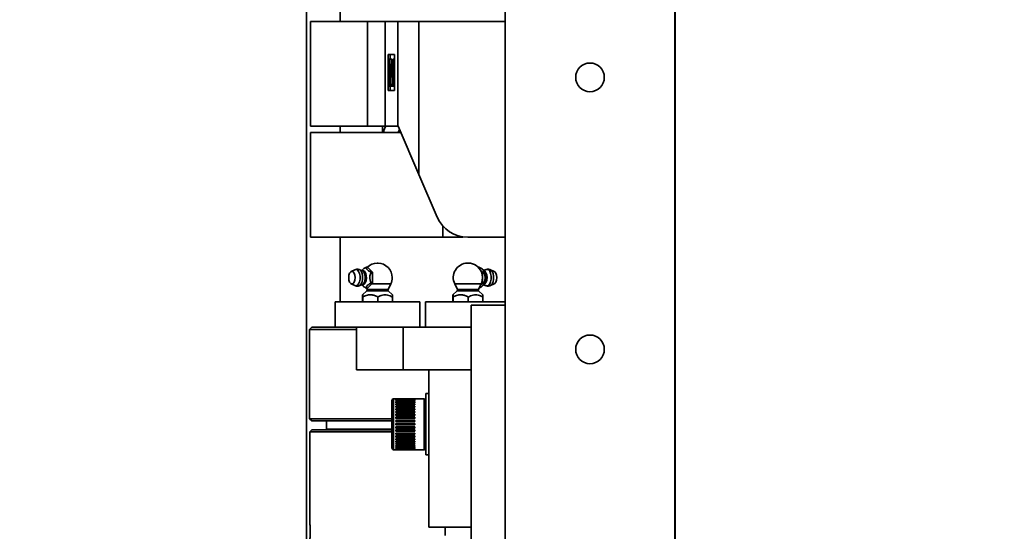
# Model space of a CAD drawing. Units: inches. Extents: x 0.2 to 16.8, y 0.2 to 10.8.
# Drawn here: x 4.7 to 5.2, y 4.7 to 4.9 of the extents above; entities that cross this region are included whole.
import ezdxf

# ---------------------------------------------------------------- set-up
doc = ezdxf.new("R2010")
doc.units = ezdxf.units.IN
doc.header["$MEASUREMENT"] = 0
doc.layers.add('LAYER_1', color=7, linetype='Continuous', lineweight=35)
doc.styles.add('SLDTEXTSTYLE0', font='TXT', dxfattribs={"width": 0.605})
doc.dimstyles.new('SLDDIMSTYLE0', dxfattribs={"dimtxt": 0.1011149088541667, "dimasz": 0.188, "dimexe": 0, "dimexo": 0.0625, "dimgap": 0.02527872721354166, "dimtad": 0, "dimtih": 1, "dimtoh": 1, "dimdec": 1, "dimlfac": 30, "dimrnd": 1e-09, "dimzin": 4, "dimdsep": 46, "dimtxsty": 'SLDTEXTSTYLE0', "dimsah": 1, "dimcen": 0.09, "dimadec": 0, "dimazin": 1, "dimtfac": 1, "dimtdec": 1, "dimtmove": 0, "dimatfit": 0, "dimfxl": 0, "dimfrac": 2, "dimtolj": 1, "dimtzin": 12, "dimarcsym": 0})

# ---------------------------------------------------------------- blocks, each defined once
blk = doc.blocks.new('_D_7')
at = {"layer": 'LAYER_1', "color": 7}
for p, q in [((5.871552517379736, 5.141855146908473), (5.871552517379735, 5.453855146908473)), ((4.778109837685297, 5.141855146908469), (5.933552517379736, 5.141855146908473)), ((5.755811762760144, 4.883924218529691), (5.721089540957547, 4.883924218529691)), ((5.721089540957547, 4.883924218529691), (5.721089540957547, 4.728638719067698)), ((5.987293253666208, 4.883924218529691), (6.022015475468806, 4.883924218529691)), ((6.022015475468806, 4.883924218529691), (6.022015475468806, 4.728638719067698)), ((5.721089540957547, 4.728638719067698), (5.755811762760144, 4.728638719067698)), ((6.022015475468806, 4.728638719067698), (5.987293253666208, 4.728638719067698)), ((5.251563659538679, 4.341855146908474), (5.933552517379738, 4.341855146908475)), ((5.871552517379738, 4.341855146908475), (5.871552517379739, 4.029855146908475))]:
    blk.add_line(p, q, dxfattribs=at)
for points in [[(5.871552517379736, 5.141855146908473), (5.902552517379735, 5.329855146908472), (5.840552517379735, 5.329855146908472)], [(5.871552517379738, 4.341855146908475), (5.84055251737974, 4.153855146908476), (5.902552517379739, 4.153855146908476)]]:
    blk.add_solid(points, dxfattribs=at)
at = {"layer": 'LAYER_1', "color": 7, "char_height": 0.1041666666666667, "attachment_point": 1, "style": 'SLDTEXTSTYLE0'}
for s, insert in [('610', (5.755811762760144, 4.862916615502198)), ('24.0', (5.736521633934692, 4.700879568201329))]:
    blk.add_mtext(s, dxfattribs=dict(at, insert=insert))

msp = doc.modelspace()

# ---------------------------------------------------------------- linework, layer by layer
at = {"color": 7, "linetype": 'Continuous', "lineweight": 35}
for p, q in [((4.868792252383457, 7.537388480241801), (4.868792252383459, 4.475188480241808)), ((5.049740272504767, 7.262688480243192), (5.04974027250477, 4.550188480242929)), ((4.885458919050122, 7.061017907326341), (4.885458919050124, 4.927521813574772)), ((4.96631863225779, 4.975188480243201), (4.966318632257791, 4.558521813576536)), ((5.049651965591124, 4.558521813576536), (5.049651965591123, 4.975188480243203)), ((4.870785298924397, 4.927521813574772), (4.870785298924397, 4.87618848024144)), ((4.898792185449147, 4.927521813574779), (4.870785298924397, 4.927521813574764)), ((4.898792185449147, 4.927521813574779), (4.898792185449149, 4.876188480241446)), ((4.898792185449147, 4.927521813574779), (4.907505673639759, 4.927521813574776)), ((4.907505673639759, 4.927521813574776), (4.907505673639762, 4.876188480241439)), ((4.907505673639759, 4.927521813574776), (4.913757783651878, 4.927521813574788)), ((4.913757783651878, 4.927521813574788), (4.913757783651881, 4.876188480241453)), ((4.924031978169506, 4.927521813574792), (4.913757783651878, 4.927521813574788)), ((4.924031978169506, 4.927521813574792), (4.924031978169505, 4.852532656862792)), ((4.924031978169506, 4.927521813574792), (4.966318632257795, 4.927521813574796)), ((4.908979750160814, 4.911310662282644), (4.912040681980585, 4.911310662282649)), ((4.908979750160822, 4.893718284161166), (4.908979750160814, 4.911310662282644)), ((4.90996449723918, 4.909181139888569), (4.909964497239179, 4.911310662282641)), ((4.912040681980585, 4.911310662282649), (4.912040681980589, 4.893718284161173)), ((4.909350269871791, 4.90918113988857), (4.909350269871798, 4.895847806555236)), ((4.909766957755621, 4.909181139888569), (4.909350269871791, 4.90918113988857)), ((4.909766957755623, 4.906436738358523), (4.909766957755621, 4.909181139888569)), ((4.910751704833986, 4.909181139888571), (4.909766957755621, 4.909181139888569)), ((4.910128198083264, 4.906436738358527), (4.909766957755623, 4.906436738358523)), ((4.91012819808327, 4.896017690009147), (4.910128198083264, 4.906436738358527)), ((4.910847364733215, 4.906436738358524), (4.910128198083264, 4.906436738358527)), ((4.910751704833991, 4.906436738358526), (4.910751704833986, 4.909181139888571)), ((4.910847364733215, 4.906436738358526), (4.910847364733206, 4.900151023380533)), ((4.91126494541421, 4.906436738358528), (4.910847364733215, 4.906436738358526)), ((4.911264945414206, 4.90918113988858), (4.91126494541421, 4.906436738358528)), ((4.91167016226961, 4.909181139888576), (4.911264945414206, 4.90918113988858)), ((4.911670162269618, 4.895847806555245), (4.91167016226961, 4.909181139888576)), ((4.912040681980585, 4.909181139888577), (4.91167016226961, 4.909181139888576)), ((4.910847364733206, 4.900151023380533), (4.911158893177495, 4.900893880292318)), ((4.911229393783052, 4.900151023380532), (4.910847364733206, 4.900151023380533)), ((4.911112945161633, 4.897457761711153), (4.911112945161633, 4.900151023380532)), ((4.911158893177495, 4.900893880292318), (4.911397510697346, 4.898379594457564)), ((4.909350269871798, 4.895847806555236), (4.911670162269618, 4.895847806555245)), ((4.909964497239188, 4.893718284161165), (4.909964497239186, 4.895847806555238)), ((4.91066840164011, 4.896017690009153), (4.91012819808327, 4.896017690009147)), ((4.911397510697346, 4.898379594457564), (4.91066840164011, 4.896017690009153)), ((4.912040681980589, 4.895847806555246), (4.911670162269618, 4.895847806555245)), ((4.912040681980589, 4.893718284161173), (4.908979750160822, 4.893718284161166)), ((4.898792185449149, 4.876188480241446), (4.870785298924401, 4.876188480241439)), ((4.885458919050124, 4.876188480241446), (4.885458919050124, 4.873188480241433)), ((4.907505673639762, 4.876188480241439), (4.898792185449149, 4.876188480241446)), ((4.906158919050226, 4.876188480241448), (4.906158919050226, 4.873188480241437)), ((4.913757783651881, 4.876188480241453), (4.907505673639762, 4.876188480241439)), ((4.913812171691671, 4.876188480241458), (4.913757783651881, 4.876188480241453)), ((4.913812171691665, 4.876188480241458), (4.924031978169504, 4.852532656862791)), ((4.870785298924398, 4.873188480241426), (4.870785298924398, 4.821855146908096)), ((4.870785298924403, 4.873188480241428), (4.915125585716898, 4.873188480241434)), ((4.914460202811596, 4.874688480241416), (4.913812171691678, 4.873188480241428)), ((4.924031978169505, 4.852532656862792), (4.933027452820826, 4.831710798834422)), ((4.935777066348722, 4.821855146908108), (4.935777066348722, 4.827378535151045)), ((4.870785298924398, 4.821855146908103), (4.935777066348722, 4.821855146908108)), ((4.885458919050124, 4.821855146908109), (4.885458919050124, 4.790188480243315)), ((4.945618632257736, 4.821855146908092), (4.935777066348722, 4.821855146908108)), ((4.945618632257736, 4.821855146908092), (4.945618632257736, 4.82203284190328)), ((4.948021365631257, 4.821855146908127), (4.966318632257795, 4.821855146908128)), ((4.903495447220784, 4.809188480243065), (4.903458215591066, 4.809188480243065)), ((4.903979048924632, 4.809188480243065), (4.903495447220784, 4.809188480243065)), ((4.948319335717031, 4.809188480243095), (4.947798502383465, 4.809188480243095)), ((4.892613235985879, 4.80589249879287), (4.890766129511356, 4.804997786358459)), ((4.896404477910841, 4.80532020468461), (4.894759212822455, 4.805973364724552)), ((4.896441572127701, 4.805957703721857), (4.896007395609908, 4.80547784389629)), ((4.898290772156471, 4.807217965999109), (4.898862125851359, 4.807217965999103)), ((4.90118082109931, 4.804619889787756), (4.898862125851359, 4.807217965999103)), ((4.900609467404427, 4.804619889787757), (4.90118082109931, 4.804619889787756)), ((4.901180821099316, 4.799423737365047), (4.90118082109931, 4.804619889787756)), ((4.953486779151625, 4.80721796599914), (4.952999594629629, 4.807217965999125)), ((4.954080786246257, 4.805912190198038), (4.955234120704693, 4.804619889787783)), ((4.955234120704693, 4.804619889787783), (4.955234120704691, 4.799423737365078)), ((4.955805474399581, 4.804619889787777), (4.955234120704693, 4.804619889787783)), ((4.956177812297029, 4.805027294370046), (4.955335979180395, 4.805957703721888)), ((4.957018338485641, 4.805973364724582), (4.955770155698189, 4.805477843896321)), ((4.96101142179674, 4.804997786358491), (4.959164315322218, 4.8058924987929)), ((4.890766129511356, 4.799045840794323), (4.892613235985879, 4.798151128359913)), ((4.89311102087917, 4.798032389594474), (4.89261323598588, 4.798151128359916)), ((4.894759212822455, 4.798070262428229), (4.896404477910841, 4.798723422468171)), ((4.896007395609913, 4.798565783256493), (4.896441392057564, 4.798086122447738)), ((4.89648164914685, 4.798563148144996), (4.896160572266802, 4.798619744063275)), ((4.899910079195028, 4.797999883016262), (4.901180821099316, 4.799423737365047)), ((4.900609467404422, 4.799423737365051), (4.901180821099316, 4.799423737365047)), ((4.910189967567701, 4.798947109841968), (4.900755447136846, 4.798947109841968)), ((4.908878796987755, 4.796191727840396), (4.910189967567705, 4.798947109841968)), ((4.941587583740391, 4.798947109841999), (4.942898754320341, 4.796191727840426)), ((4.954530254360092, 4.798947109842), (4.941587583740395, 4.798947109842)), ((4.953219083780143, 4.796191727840426), (4.954530254360091, 4.798947109841999)), ((4.955234120704691, 4.799423737365078), (4.9542121549443, 4.798278634345074)), ((4.954525749580543, 4.798947109841999), (4.954530254360092, 4.798947109842)), ((4.955805474399575, 4.799423737365075), (4.955234120704691, 4.799423737365078)), ((4.955336159250532, 4.798086122447769), (4.956177812297029, 4.799016332782804)), ((4.955770155698183, 4.798565783256524), (4.957018338485641, 4.798070262428261)), ((4.959164315322218, 4.798151128359944), (4.96101142179674, 4.799045840794354)), ((4.898451712405442, 4.795594967633126), (4.896383801348786, 4.79357927791219)), ((4.898242212395654, 4.796856327636007), (4.898558467527954, 4.796191727840396)), ((4.898290772156473, 4.796825661153699), (4.898862125851359, 4.796825661153697)), ((4.899204721080367, 4.795594967633126), (4.898451712405441, 4.795594967633126)), ((4.899296213480911, 4.796191727840395), (4.898558467527955, 4.796191727840395)), ((4.898862125851359, 4.796825661153697), (4.899486801667791, 4.797525604529142)), ((4.908985552110261, 4.795594967633126), (4.899204721080367, 4.795594967633126)), ((4.908878796987755, 4.796191727840395), (4.899296213480911, 4.796191727840395)), ((4.899486801667791, 4.797525604529142), (4.899910079195028, 4.797999883016262)), ((4.911053463166917, 4.79357927791219), (4.908985552110261, 4.795594967633126)), ((4.942791999197835, 4.795594967633157), (4.940724088141179, 4.793579277912221)), ((4.953325838902654, 4.795594967633157), (4.942791999197835, 4.795594967633157)), ((4.953219083780141, 4.796191727840426), (4.942898754320341, 4.796191727840426)), ((4.955393749959311, 4.793579277912221), (4.953325838902654, 4.795594967633157)), ((4.882885298924465, 4.790188480243318), (4.882885298924465, 4.777688480243357)), ((4.882885298924461, 4.790188480243315), (4.883307581229915, 4.790188480243315)), ((4.883307581229915, 4.790188480243315), (4.924551965591129, 4.790188480243315)), ((4.896353520825775, 4.7925218135764), (4.896353520825777, 4.790188480243063)), ((4.896502699549099, 4.792521813576395), (4.896502699549101, 4.790188480243063)), ((4.903867810981179, 4.792521813576404), (4.90386781098118, 4.79018848024307)), ((4.911083743689932, 4.792521813576399), (4.911083743689935, 4.790188480243066)), ((4.924551965591131, 4.777688480243087), (4.924551965591131, 4.790188480243318)), ((4.927225585716907, 4.790188480243107), (4.927225585716907, 4.777688480243087)), ((4.927225585716909, 4.790188480243104), (4.966406939171437, 4.790188480243104)), ((4.940693807618166, 4.792521813576429), (4.940693807618161, 4.790188480243097)), ((4.940842986341503, 4.792521813576432), (4.94084298634149, 4.790188480243095)), ((4.948208097773572, 4.792521813576433), (4.94820809777357, 4.7901884802431)), ((4.94965196559113, 4.788521813576535), (4.949651965591136, 4.621021813576262)), ((4.94965196559113, 4.788521813576535), (4.966318632257796, 4.788521813576534)), ((4.955424030482321, 4.792521813576431), (4.955424030482319, 4.790188480243094)), ((4.871418632257771, 4.777688480243356), (4.870385298924448, 4.776655146910032)), ((4.870385298924438, 4.776655146910032), (4.870385298924438, 4.732888480243378)), ((4.893385298924361, 4.776655146910032), (4.870385298924408, 4.776655146910032)), ((4.871418632257771, 4.777688480243355), (4.893385298924443, 4.777688480243356)), ((4.893385298924362, 4.756855146909905), (4.89338529892444, 4.777688480243216)), ((4.89338529892444, 4.777688480243216), (4.916318632257799, 4.777688480243335)), ((4.916318632257799, 4.777688480243335), (4.916318632257771, 4.756855146910018)), ((4.916318632257799, 4.777688480243335), (4.949651965591118, 4.777688480243287)), ((4.893385298924362, 4.756855146909905), (4.916318632257771, 4.756855146910018)), ((4.916318632257771, 4.756855146910018), (4.94965196559112, 4.756855146909997)), ((4.928818632257794, 4.679771813576549), (4.928818632257786, 4.756855146909882)), ((4.949651965591122, 4.756855146909883), (4.928818632257786, 4.756855146909882)), ((4.928818632257877, 4.745188480242907), (4.927451965591212, 4.745188480242907)), ((4.927451965591212, 4.74518848024291), (4.927451965591212, 4.71518848024291)), ((4.910785298924552, 4.74185514690959), (4.910785298924552, 4.733774413313277)), ((4.926618632257906, 4.742688480242933), (4.911618632257912, 4.742688480242933)), ((4.911618632257887, 4.742688480242926), (4.911618632257887, 4.734030551389734)), ((4.912651965591216, 4.742678697815765), (4.921951965591217, 4.742678697815756)), ((4.912651965591216, 4.742678697815765), (4.912651965591219, 4.742638371070388)), ((4.912651965591221, 4.742678633382869), (4.913112526360894, 4.742638371070387)), ((4.912651965591219, 4.742638371070388), (4.921951965591214, 4.742638371070382)), ((4.912651965591218, 4.742518239707189), (4.921951965591219, 4.742518239707185)), ((4.912651965591218, 4.742518239707189), (4.912651965591215, 4.742400060907513)), ((4.912651965591219, 4.742518176102038), (4.914020669148607, 4.742400060907511)), ((4.912651965591215, 4.742400060907513), (4.921951965591219, 4.742400060907499)), ((4.912651965591216, 4.742163333926424), (4.921951965591222, 4.74216333392642)), ((4.912651965591216, 4.742163333926424), (4.912651965591214, 4.741969166822703)), ((4.91265196559122, 4.74216327215212), (4.914967895837738, 4.741969166822702)), ((4.912651965591214, 4.741969166822703), (4.921951965591214, 4.741969166822696)), ((4.912651965591215, 4.741619577549629), (4.921951965591214, 4.741619577549622)), ((4.912651965591215, 4.741619577549629), (4.912651965591216, 4.741352484273093)), ((4.912651965591209, 4.741619518580392), (4.915009413878662, 4.741430905474828)), ((4.912651965591216, 4.741352484273093), (4.921951965591213, 4.74135248427309)), ((4.912651965591218, 4.740895545939706), (4.921951965591219, 4.74089554593971)), ((4.912651965591218, 4.740895545939706), (4.912651965591227, 4.740559738710885)), ((4.912651965591226, 4.740895490705519), (4.915009413878664, 4.740718824121509)), ((4.912651965591227, 4.740559738710885), (4.921951965591218, 4.740559738710865)), ((4.915009413878662, 4.741430905474828), (4.921594730112156, 4.741430905474826)), ((4.915009413878664, 4.740718824121509), (4.915009413878669, 4.740559738710886)), ((4.915009413878664, 4.740718824121509), (4.921594730112162, 4.740718824121508)), ((4.921594730112156, 4.741430905474826), (4.921951965591212, 4.741619518580395)), ((4.921594730112162, 4.740718824121508), (4.921951965591214, 4.740895490705509)), ((4.921594730112157, 4.740559738710886), (4.921594730112162, 4.740718824121508)), ((4.921601021540612, 4.741969166822696), (4.921951965591219, 4.742163272152111)), ((4.921744559357271, 4.742400060907499), (4.921951965591223, 4.742518176102034)), ((4.921882174602351, 4.742638371070382), (4.921951965591219, 4.742678633382861)), ((4.921951965591217, 4.742678697815756), (4.921951965591214, 4.742638371070382)), ((4.921951965591219, 4.742518239707185), (4.921951965591219, 4.742400060907499)), ((4.921951965591222, 4.74216333392642), (4.921951965591214, 4.741969166822696)), ((4.921951965591214, 4.741619577549622), (4.921951965591213, 4.74135248427309)), ((4.921951965591219, 4.74089554593971), (4.921951965591218, 4.740559738710865)), ((4.926618632257886, 4.742688480242911), (4.926618632257886, 4.734030551389718)), ((4.927438487078502, 4.741883861846178), (4.927446241655968, 4.741924874201071)), ((4.927450518595341, 4.741955146909565), (4.927446241655968, 4.741924874201071)), ((4.912651965591228, 4.740002657507667), (4.921951965591225, 4.740002657507654)), ((4.912651965591228, 4.740002657507667), (4.912651965591227, 4.739603432207133)), ((4.91265196559123, 4.74000260687959), (4.915009413878674, 4.739840672954714)), ((4.912651965591227, 4.739603432207133), (4.921951965591226, 4.739603432207124)), ((4.912651965591219, 4.73895499363745), (4.921951965591217, 4.738954993637435)), ((4.912651965591219, 4.73895499363745), (4.912651965591219, 4.738498646286684)), ((4.912651965591222, 4.738954948413912), (4.915009413878659, 4.738810300942888)), ((4.912651965591219, 4.738498646286684), (4.921951965591219, 4.738498646286676)), ((4.912651965591219, 4.73776907661414), (4.921951965591218, 4.737769076614123)), ((4.912651965591219, 4.73776907661414), (4.912651965591216, 4.737262804083493)), ((4.912651965591216, 4.737769037508352), (4.915009413878669, 4.737643957668224)), ((4.912651965591216, 4.737262804083493), (4.921951965591219, 4.737262804083484)), ((4.912651965591223, 4.736463609057619), (4.921951965591217, 4.736463609057601)), ((4.912651965591223, 4.736463609057619), (4.91265196559123, 4.73591539556732)), ((4.912651965591227, 4.736463576686317), (4.915009413878664, 4.736360037060858)), ((4.91265196559123, 4.73591539556732), (4.921951965591231, 4.735915395567309)), ((4.915009413878674, 4.739840672954714), (4.915009413878669, 4.739603432207133)), ((4.915009413878674, 4.739840672954714), (4.921594730112166, 4.739840672954696)), ((4.915009413878659, 4.738810300942888), (4.915009413878666, 4.738361485677571)), ((4.915009413878659, 4.738810300942888), (4.921594730112163, 4.73881030094289)), ((4.915009413878669, 4.737643957668224), (4.915009413878662, 4.737146041246024)), ((4.915009413878669, 4.737643957668224), (4.921594730112158, 4.737643957668217)), ((4.915009413878664, 4.736360037060858), (4.915009413878679, 4.735820871921204)), ((4.915009413878664, 4.736360037060858), (4.921594730112158, 4.736360037060859)), ((4.921594730112166, 4.739840672954696), (4.921951965591227, 4.74000260687957)), ((4.921594730112157, 4.739603432207133), (4.921594730112166, 4.739840672954696)), ((4.921594730112163, 4.73881030094289), (4.921951965591223, 4.738954948413904)), ((4.921594730112155, 4.738361485677573), (4.921594730112163, 4.73881030094289)), ((4.921594730112158, 4.737643957668217), (4.921951965591218, 4.737769037508343)), ((4.921594730112149, 4.737146041246023), (4.921594730112158, 4.737643957668217)), ((4.921594730112158, 4.736360037060859), (4.921951965591224, 4.736463576686302)), ((4.921594730112168, 4.7358208719212), (4.921594730112158, 4.736360037060859)), ((4.921951965591225, 4.740002657507654), (4.921951965591226, 4.739603432207124)), ((4.921951965591217, 4.738954993637435), (4.921951965591219, 4.738498646286676)), ((4.921951965591218, 4.737769076614123), (4.921951965591219, 4.737262804083484)), ((4.921951965591217, 4.736463609057601), (4.921951965591231, 4.735915395567309)), ((4.927438487078497, 4.739475181167155), (4.927446241655975, 4.739503582081303)), ((4.927450518595339, 4.739524545827425), (4.927446241655975, 4.739503582081303)), ((4.870385298924548, 4.732888480243357), (4.871418632257904, 4.731855146910001)), ((4.87038529892455, 4.732888480243355), (4.910785298924552, 4.732888480243357)), ((4.910785298924552, 4.731855146910001), (4.871418632257809, 4.731855146909999)), ((4.878718632257797, 4.731855146909949), (4.878718632257797, 4.727688480243281)), ((4.910785298924552, 4.733774413313277), (4.910785298924552, 4.718521813576256)), ((4.911618632257887, 4.734030551389734), (4.911618632257887, 4.717688480242925)), ((4.912651965591225, 4.735059178971118), (4.921951965591228, 4.735059178971116)), ((4.912651965591225, 4.735059178971118), (4.912651965591219, 4.734477670175394)), ((4.912651965591222, 4.735059153844804), (4.915009413878673, 4.734978787315772)), ((4.912651965591219, 4.734477670175394), (4.921951965591226, 4.734477670175382)), ((4.912651965591219, 4.733577935056046), (4.921951965591217, 4.733577935056041)), ((4.912651965591219, 4.733577935056046), (4.912651965591219, 4.732972301695991)), ((4.912651965591218, 4.733577917570981), (4.915009413878669, 4.73352199156656)), ((4.912651965591219, 4.732972301695991), (4.921951965591214, 4.732972301695986)), ((4.91265196559122, 4.732043237413824), (4.921951965591224, 4.732043237413821)), ((4.91265196559122, 4.732043237413824), (4.912651965591225, 4.731423030689312)), ((4.912651965591222, 4.732043227845748), (4.915009413878667, 4.732012624352427)), ((4.912651965591225, 4.731423030689312), (4.921951965591228, 4.731423030689299)), ((4.915009413878673, 4.734978787315772), (4.915009413878662, 4.734406876414996)), ((4.915009413878673, 4.734978787315772), (4.921594730112165, 4.734978787315778)), ((4.915009413878669, 4.73352199156656), (4.915009413878662, 4.732926354281209)), ((4.915009413878669, 4.73352199156656), (4.921594730112152, 4.733521991566563)), ((4.915009413878667, 4.732012624352427), (4.915009413878673, 4.7314026542383)), ((4.915009413878667, 4.732012624352427), (4.921594730112158, 4.732012624352417)), ((4.921594730112165, 4.734978787315778), (4.921951965591223, 4.735059153844787)), ((4.921594730112156, 4.734406876414996), (4.921594730112165, 4.734978787315778)), ((4.921594730112152, 4.733521991566563), (4.921951965591217, 4.733577917570977)), ((4.921594730112162, 4.732926354281196), (4.921594730112152, 4.733521991566563)), ((4.921594730112158, 4.732012624352417), (4.921951965591224, 4.732043227845741)), ((4.92159473011217, 4.731402654238299), (4.921594730112158, 4.732012624352417)), ((4.921951965591228, 4.735059178971116), (4.921951965591226, 4.734477670175382)), ((4.921951965591217, 4.733577935056041), (4.921951965591214, 4.732972301695986)), ((4.921951965591224, 4.732043237413821), (4.921951965591228, 4.731423030689299)), ((4.926618632257886, 4.734030551389718), (4.926618632257886, 4.71768848024291)), ((4.9274384870785, 4.734578136475117), (4.927446241655973, 4.734586315946538)), ((4.927450518595342, 4.734592353511442), (4.927446241655973, 4.734586315946538)), ((4.871506939171486, 4.727438480243023), (4.870473605838159, 4.726405146909697)), ((4.870473605838177, 4.726405146909671), (4.870473605838177, 4.68185407978456)), ((4.903806939171496, 4.726405146909701), (4.870473605838163, 4.726405146909701)), ((4.871506939171516, 4.727438480243028), (4.903806939171516, 4.727438480243028)), ((4.878718632257796, 4.727688480243291), (4.910785298924551, 4.727688480243291)), ((4.885458919050124, 4.727688480243291), (4.885458919050124, 4.727438480243028)), ((4.887051965591191, 4.727688480243259), (4.887051965591191, 4.727438480242996)), ((4.903806939171516, 4.727438480243028), (4.910785298924548, 4.727438480243028)), ((4.910785298924548, 4.726405146909701), (4.903806939171496, 4.726405146909701)), ((4.912651965591225, 4.730479289143044), (4.921951965591225, 4.730479289143032)), ((4.912651965591225, 4.730479289143044), (4.91265196559123, 4.729854290084592)), ((4.912651965591226, 4.730479287642864), (4.91500941387867, 4.730474489295995)), ((4.915009413878666, 4.72985980594618), (4.912651965591223, 4.729854291808574)), ((4.91265196559123, 4.729854290084592), (4.921951965591224, 4.729854290084586)), ((4.912651965591227, 4.728910754642178), (4.921951965591222, 4.728910754642173)), ((4.912651965591227, 4.728910754642178), (4.912651965591223, 4.72829081985831)), ((4.915009413878667, 4.72832214104406), (4.912651965591225, 4.728290829647722)), ((4.912651965591223, 4.72829081985831), (4.921951965591225, 4.728290819858302)), ((4.912651965591218, 4.727362370637316), (4.921951965591222, 4.727362370637293)), ((4.912651965591218, 4.727362370637316), (4.912651965591219, 4.726757276869908)), ((4.915009413878668, 4.726813909425993), (4.91265196559122, 4.726757294570355)), ((4.912651965591219, 4.726757276869908), (4.921951965591222, 4.7267572768699)), ((4.912651965591222, 4.725858556069164), (4.921951965591228, 4.725858556069154)), ((4.912651965591222, 4.725858556069164), (4.91265196559123, 4.725277846008394)), ((4.91500941387867, 4.730474489295995), (4.915009413878666, 4.72985980594618)), ((4.91500941387867, 4.730474489295995), (4.921594730112168, 4.730474489295992)), ((4.915009413878666, 4.72985980594618), (4.921594730112161, 4.729859805946177)), ((4.91500941387867, 4.728931843705939), (4.915009413878667, 4.72832214104406)), ((4.915009413878667, 4.72832214104406), (4.921594730112166, 4.728322141044055)), ((4.915009413878666, 4.727409016024762), (4.915009413878668, 4.726813909425993)), ((4.915009413878668, 4.726813909425993), (4.921594730112162, 4.726813909425991)), ((4.915009413878669, 4.72593002215467), (4.915009413878674, 4.725358896805591)), ((4.921594730112168, 4.730474489295992), (4.921951965591223, 4.730479287642852)), ((4.921594730112161, 4.729859805946177), (4.921594730112168, 4.730474489295992)), ((4.921951965591225, 4.729854291808557), (4.921594730112161, 4.729859805946177)), ((4.921594730112166, 4.728322141044055), (4.921594730112163, 4.728931843705947)), ((4.921951965591226, 4.728290829647706), (4.921594730112166, 4.728322141044055)), ((4.921594730112162, 4.726813909425991), (4.921594730112158, 4.727409016024753)), ((4.921951965591223, 4.726757294570336), (4.921594730112162, 4.726813909425991)), ((4.921594730112165, 4.725358896805591), (4.921594730112165, 4.725930022154666)), ((4.921951965591225, 4.730479289143032), (4.921951965591224, 4.729854290084586)), ((4.921951965591222, 4.728910754642173), (4.921951965591225, 4.728290819858302)), ((4.921951965591222, 4.727362370637293), (4.921951965591222, 4.7267572768699)), ((4.921951965591228, 4.725858556069154), (4.921951965591226, 4.72527784600839)), ((4.927451965591219, 4.730330885441499), (4.927015474320541, 4.729810695401528)), ((4.927438487078501, 4.728504886940617), (4.92744624165596, 4.728490653286548)), ((4.927450518595343, 4.728480146909568), (4.92744624165596, 4.728490653286548)), ((4.915009413878674, 4.725358896805591), (4.91265196559123, 4.725277871340734)), ((4.91265196559123, 4.725277846008394), (4.921951965591226, 4.72527784600839)), ((4.912651965591225, 4.724423026991801), (4.921951965591231, 4.724423026991794)), ((4.912651965591225, 4.724423026991801), (4.912651965591228, 4.723875858782225)), ((4.915009413878671, 4.723980049601057), (4.912651965591227, 4.723875891346951)), ((4.912651965591228, 4.723875858782225), (4.921951965591231, 4.723875858782221)), ((4.91265196559123, 4.723078422556338), (4.921951965591227, 4.723078422556317)), ((4.91265196559123, 4.723078422556338), (4.91265196559123, 4.722573425367487)), ((4.915009413878674, 4.722699113056454), (4.912651965591225, 4.722573464651021)), ((4.91265196559123, 4.722573425367487), (4.921951965591232, 4.722573425367475)), ((4.912651965591232, 4.72184594797792), (4.921951965591228, 4.721845947977914)), ((4.912651965591232, 4.72184594797792), (4.912651965591222, 4.721391085917134)), ((4.915009413878675, 4.721536288306341), (4.912651965591222, 4.721391131299969)), ((4.912651965591222, 4.721391085917134), (4.921951965591224, 4.721391085917119)), ((4.915009413878674, 4.725358896805591), (4.921594730112165, 4.725358896805591)), ((4.915009413878673, 4.724518186712501), (4.915009413878671, 4.723980049601057)), ((4.915009413878671, 4.723980049601057), (4.921594730112161, 4.72398004960105)), ((4.915009413878674, 4.723195775186581), (4.915009413878674, 4.722699113056454)), ((4.915009413878674, 4.722699113056454), (4.921594730112163, 4.722699113056453)), ((4.915009413878675, 4.721983642796643), (4.915009413878675, 4.721536288306341)), ((4.915009413878675, 4.721536288306341), (4.921594730112162, 4.72153628830633)), ((4.921951965591228, 4.725277871340718), (4.921594730112165, 4.725358896805591)), ((4.921594730112161, 4.72398004960105), (4.921594730112171, 4.7245181867125)), ((4.921951965591228, 4.723875891346942), (4.921594730112161, 4.72398004960105)), ((4.921594730112163, 4.722699113056453), (4.921594730112163, 4.723195775186579)), ((4.921951965591229, 4.722573464651012), (4.921594730112163, 4.722699113056453)), ((4.921594730112162, 4.72153628830633), (4.921594730112167, 4.721983642796639)), ((4.921951965591223, 4.721391131299954), (4.921594730112162, 4.72153628830633)), ((4.921951965591231, 4.724423026991794), (4.921951965591231, 4.723875858782221)), ((4.921951965591227, 4.723078422556317), (4.921951965591232, 4.722573425367475)), ((4.921951965591228, 4.721845947977914), (4.921951965591224, 4.721391085917119)), ((4.927438487078505, 4.722882754871868), (4.927446241655976, 4.722849921988383)), ((4.927450518595356, 4.72282568684478), (4.927446241655976, 4.722849921988383)), ((4.911618632257912, 4.717688480242933), (4.926618632257907, 4.717688480242933)), ((4.912651965591223, 4.720745040116919), (4.921951965591219, 4.720745040116915)), ((4.912651965591223, 4.720745040116919), (4.912651965591225, 4.720347486630596)), ((4.915009413878668, 4.720509913791626), (4.912651965591219, 4.72034753739702)), ((4.912651965591225, 4.720347486630596), (4.921951965591224, 4.7203474866306)), ((4.912651965591218, 4.719793060947945), (4.921951965591219, 4.719793060947932)), ((4.912651965591218, 4.719793060947945), (4.912651965591222, 4.719459085692069)), ((4.915009413878666, 4.719636176051549), (4.912651965591219, 4.719459141041455)), ((4.912651965591222, 4.719459085692069), (4.921951965591222, 4.719459085692063)), ((4.912651965591222, 4.719005023751164), (4.921951965591219, 4.719005023751154)), ((4.912651965591222, 4.719005023751164), (4.91265196559123, 4.71873989371503)), ((4.915009413878667, 4.7189288544522), (4.912651965591219, 4.718739952774492)), ((4.91265196559123, 4.71873989371503), (4.921951965591226, 4.718739893715016)), ((4.912651965591223, 4.718393356343934), (4.921951965591225, 4.718393356343914)), ((4.912651965591223, 4.718393356343934), (4.912651965591222, 4.718201252786597)), ((4.914940909075913, 4.718393356343929), (4.912651965591226, 4.718201314624713)), ((4.912651965591222, 4.718201252786597), (4.921951965591227, 4.718201252786581)), ((4.912651965591223, 4.717967705086661), (4.921951965591226, 4.717967705086644)), ((4.912651965591223, 4.717967705086661), (4.912651965591223, 4.717851657595958)), ((4.913995201912842, 4.717967705086658), (4.912651965591222, 4.71785172123753)), ((4.912651965591223, 4.717851657595958), (4.921951965591222, 4.717851657595959)), ((4.912651965591225, 4.717734782753933), (4.921951965591219, 4.717734782753913)), ((4.912651965591225, 4.717734782753933), (4.912651965591226, 4.717696621468132)), ((4.91308769830769, 4.717734782753932), (4.912651965591222, 4.717696685909484)), ((4.912651965591226, 4.717696621468132), (4.921951965591223, 4.717696621468113)), ((4.915009413878669, 4.720745040116919), (4.915009413878668, 4.720509913791626)), ((4.915009413878668, 4.720509913791626), (4.921594730112162, 4.720509913791622)), ((4.915009413878669, 4.719793060947945), (4.915009413878666, 4.719636176051549)), ((4.915009413878666, 4.719636176051549), (4.921594730112158, 4.719636176051536)), ((4.915009413878667, 4.7189288544522), (4.921594730112161, 4.718928854452192)), ((4.921594730112162, 4.720509913791622), (4.921594730112157, 4.720745040116919)), ((4.921951965591222, 4.72034753739702), (4.921594730112162, 4.720509913791622)), ((4.921594730112158, 4.719636176051536), (4.921594730112157, 4.719793060947945)), ((4.921951965591225, 4.719459141041454), (4.921594730112158, 4.719636176051536)), ((4.921951965591226, 4.71873995277448), (4.921594730112161, 4.718928854452192)), ((4.921951965591222, 4.718201314624706), (4.921605110974448, 4.718393356343914)), ((4.921951965591225, 4.717851721237523), (4.921748418530041, 4.717967705086644)), ((4.921951965591229, 4.717696685909483), (4.921885936916721, 4.717734782753913)), ((4.921951965591219, 4.720745040116915), (4.921951965591224, 4.7203474866306)), ((4.921951965591219, 4.719793060947932), (4.921951965591222, 4.719459085692063)), ((4.921951965591219, 4.719005023751154), (4.921951965591226, 4.718739893715016)), ((4.921951965591225, 4.718393356343914), (4.921951965591227, 4.718201252786581)), ((4.921951965591226, 4.717967705086644), (4.921951965591222, 4.717851657595959)), ((4.921951965591219, 4.717734782753913), (4.921951965591223, 4.717696621468113)), ((4.927438487078507, 4.719218186016409), (4.927446241655984, 4.719175551448132)), ((4.927450518595355, 4.719144081325033), (4.927446241655984, 4.719175551448132)), ((4.927450518595342, 4.718421813576247), (4.927446241655973, 4.718452086284746)), ((4.927451965591212, 4.715188480242907), (4.928818632257877, 4.715188480242907)), ((4.928818632257794, 4.679771813576549), (4.949651965591127, 4.67977181357655))]:
    msp.add_line(p, q, dxfattribs=at)
at = {"color": 7, "linetype": 'Continuous', "lineweight": 35, "flags": 128}
for points in [[(4.891148850970452, 4.79895454860331), (4.89054403658267, 4.799188030246973), (4.890031299702772, 4.79985292971423), (4.889688699872751, 4.800848022088519), (4.889568394811052, 4.802021813576391), (4.889688699872751, 4.803195605064263), (4.890031299702772, 4.804190697438553), (4.89054403658267, 4.804855596905809), (4.891148850970452, 4.805089078549472), (4.891753665358233, 4.804855596905809), (4.89226640223813, 4.804190697438553), (4.892609002068152, 4.803195605064263), (4.892729307129851, 4.802021813576391), (4.892609002068152, 4.800848022088519), (4.89226640223813, 4.79985292971423), (4.891753665358233, 4.799188030246973), (4.891148850970452, 4.79895454860331)], [(4.892613235985879, 4.805892498792868), (4.89311102087917, 4.806011237558311), (4.893814081926651, 4.805770645853388), (4.894432343435731, 4.805077889648987), (4.894891233943845, 4.804016525567352), (4.895135404483213, 4.802714569780794), (4.895135404483213, 4.801329057371992), (4.894891233943845, 4.800027101585433), (4.894432343435731, 4.798965737503798), (4.893814081926651, 4.798272981299396), (4.89311102087917, 4.798032389594474), (4.89311102087917, 4.798032389594474)], [(4.894780153038718, 4.80596483340015), (4.895053521178126, 4.805811948781844), (4.895678594411228, 4.805111560104759), (4.896142540766183, 4.804038502396551), (4.896389401465466, 4.802722202253475), (4.896389401465466, 4.801321424899306), (4.896142540766183, 4.800005124756229), (4.895678594411228, 4.798932067048021), (4.895053521178126, 4.798231678370938), (4.894770487844379, 4.798074801735636)], [(4.896151531874381, 4.805420622692896), (4.896154183369579, 4.805421588656266), (4.896809114924121, 4.805421588656266), (4.897419820410891, 4.804962430192925), (4.897903820669868, 4.804106125161002), (4.898195748784135, 4.80296832230001), (4.898256178244233, 4.801702688191107), (4.898076947716725, 4.800480153733822), (4.8976822632775, 4.799465828980908), (4.897125429247098, 4.798796704110814), (4.89648164914685, 4.798563148144996), (4.89648164914685, 4.798563148144996)], [(4.955860957431597, 4.798666138992432), (4.956384584722679, 4.798911395439816), (4.956947375135759, 4.799641202599209), (4.957323419667405, 4.800733436199589), (4.957455468946526, 4.802021813576423), (4.957323419667405, 4.803310190953258), (4.956947375135759, 4.804402424553639), (4.956384584722679, 4.805132231713032), (4.955860957431598, 4.805377488160417)], [(4.957018338485641, 4.798070262428261), (4.957434837184208, 4.797988435936099), (4.958145644238446, 4.798231678370968), (4.958770717471548, 4.798932067048052), (4.959234663826504, 4.80000512475626), (4.959481524525786, 4.801321424899337), (4.959481524525786, 4.802722202253506), (4.959234663826504, 4.804038502396582), (4.958770717471548, 4.80511156010479), (4.958145644238446, 4.805811948781875), (4.957434837184208, 4.806055191216743), (4.957018338485641, 4.805973364724582)], [(4.95919139435722, 4.798164625364339), (4.959369591476409, 4.798272981299427), (4.959987852985487, 4.798965737503829), (4.960446743493602, 4.800027101585463), (4.960690914032971, 4.801329057372022), (4.960690914032971, 4.802714569780823), (4.960446743493602, 4.804016525567381), (4.959987852985487, 4.805077889649017), (4.959369591476409, 4.805770645853419), (4.959180351154009, 4.80588459808476)], [(4.96101142179674, 4.799045840794354), (4.961233514725427, 4.799188030247004), (4.961746251605324, 4.799852929714261), (4.962088851435346, 4.80084802208855), (4.962209156497044, 4.802021813576422), (4.962088851435346, 4.803195605064294), (4.961746251605324, 4.804190697438584), (4.961233514725427, 4.804855596905841), (4.96101142179674, 4.804997786358491)], [(4.896998417242272, 4.799194227568395), (4.896720679697077, 4.798911395439785), (4.896404477910841, 4.798723422468175)]]:
    msp.add_lwpolyline(points, dxfattribs=at)
at = {"color": 7, "linetype": 'Continuous', "lineweight": 35}
for centre in [(5.007985298924459, 4.900188480243203), (5.007985298924458, 4.76685514690987)]:
    msp.add_circle(centre, 0.007031249999998934, dxfattribs=at)
for centre, radius, start, end in [((4.948021365631258, 4.838188480241461), 0.01633333333333852, 203.3653462124881, 269.9999999999977), ((4.90371863225785, 4.802026546546728), 0.007166666666667102, 92.08242717510538, 133.5823628957403), ((4.90371863225785, 4.802026546546728), 0.007166666666666544, 0, 87.9175728249088), ((4.948058919050246, 4.80202654654676), 0.007166666666669488, 92.08242717508436, 205.4478149308071), ((4.948058919050246, 4.80202654654676), 0.007166666666663916, 22.69058171174748, 87.91757282488727), ((4.893300147246986, 4.801927445706959), 0.004598660930205846, 323.5336288685599, 47.5418891558544), ((4.947649073486121, 4.802026546546756), 0.007546447097694168, 338.5098652904833, 21.49013470951747), ((4.952117519346449, 4.802021813576426), 0.005051622872440132, 323.4906815099797, 36.50931849001304), ((4.90371863225785, 4.802026546546728), 0.007166666666669488, 334.5521850691946, 0), ((4.948058919050246, 4.80202654654676), 0.007166666666666657, 334.5521850691794, 337.3094182882009), ((4.898088166996716, 4.79596793156825), 0.0005208333333331705, 314.267338014597, 25.44781493077738), ((4.909349097518994, 4.79596793156825), 0.0005208333333331705, 154.5521850692226, 225.7326619854046), ((4.942428453789102, 4.79596793156828), 0.0005208333333335521, 314.267338014667, 25.44781493086561), ((4.95368938431138, 4.79596793156828), 0.0005208333333335521, 154.5521850691344, 225.7326619854046), ((4.911618632257887, 4.741855146909591), 0.0008333333333334636, 90, 180.0000000005504), ((4.926618632257886, 4.741855146909575), 0.0008333333333343518, 5.298581942861972, 90), ((4.911618632257887, 4.71852181357626), 0.0008333333333334636, 179.9999999993893, 270.0000000000008), ((4.926618632257886, 4.718521813576245), 0.0008333333333334636, 270.0000000000008, 6.106664988415507e-11)]:
    msp.add_arc(centre, radius, start, end, dxfattribs=at)
msp.add_ellipse((4.90811904799903, 4.867855146909608), major_axis=(0, 0.008333333333333748), ratio=0.2352154738572192, start_param=0, end_param=0.8762980614567979, dxfattribs=at)
for points, knots in [([(4.894784156326553, 4.805920628702124), (4.894685322666706, 4.805973228134095), (4.894296030357717, 4.806180410124075), (4.89348767122987, 4.806214050949763), (4.892887090976249, 4.805983462093024), (4.89259445845279, 4.805871107751331)], [0, 0, 0, 0, 0.1485537909389894, 0.5851331254330122, 1, 1, 1, 1]), ([(4.896395705296719, 4.805285111159467), (4.896460890755918, 4.805270171546876), (4.896636137531318, 4.805230007391177), (4.897031791051489, 4.804778643646403), (4.897410299586215, 4.803961777758378), (4.897648369867654, 4.802872882993668), (4.897692312065761, 4.801674590009989), (4.897532545933139, 4.800526019802829), (4.897228147605797, 4.799608257325189), (4.896970861219044, 4.799273804764236), (4.896862817804703, 4.799133356615865)], [0, 0, 0, 0, 0.07611092998249061, 0.2046191775897199, 0.3419809239143144, 0.4799477370703255, 0.6198502818126135, 0.7603240440568168, 0.899351812031531, 1, 1, 1, 1]), ([(4.896469684566156, 4.805932234118553), (4.896562946389871, 4.806045055529965), (4.896888538770117, 4.806438933650945), (4.897628561232849, 4.806868349615622), (4.898187446549262, 4.807163414913004), (4.898290772156471, 4.807217965999109)], [0, 0, 0, 0, 0.246537000859058, 0.8607012572875374, 1, 1, 1, 1]), ([(4.898290772156471, 4.807217965999109), (4.898287616724767, 4.806899889672979), (4.898282473883744, 4.80638147693832), (4.89909294535568, 4.80550170337122), (4.899944044086902, 4.80496956378384), (4.900505640563338, 4.804674449863229), (4.900609467404427, 4.804619889787757)], [0, 0, 0, 0, 0.384451506598234, 0.6265934950420029, 0.9309653470443513, 1, 1, 1, 1]), ([(4.900609467404427, 4.804619889787757), (4.900596840754299, 4.804595462393088), (4.900320461951953, 4.804060782647088), (4.899922760830608, 4.803077921985559), (4.899836075574698, 4.801510963741285), (4.900164498416059, 4.800331154635667), (4.900493861216169, 4.799659490989582), (4.900609467404422, 4.799423737365051)], [0, 0, 0, 0, 0.01552409216895342, 0.3397995476079312, 0.578802850894942, 0.8521599983530969, 1, 1, 1, 1]), ([(4.955805474399581, 4.804619889787777), (4.955808629831282, 4.804937966113906), (4.955813772672306, 4.805456378848568), (4.955003301200376, 4.806336152415669), (4.954152202469135, 4.806868292003046), (4.953590605992712, 4.807163405923665), (4.953486779151625, 4.807217965999139)], [0, 0, 0, 0, 0.3844515065980972, 0.626593495041779, 0.9309653470433125, 1, 1, 1, 1]), ([(4.955805474399575, 4.799423737365075), (4.955921080587829, 4.799659490989603), (4.95625044338795, 4.800331154635688), (4.956578866229309, 4.80151096374131), (4.956492180973404, 4.803077921985602), (4.956094479852005, 4.804060782647105), (4.955818101049702, 4.804595462393115), (4.955805474399581, 4.804619889787777)], [0, 0, 0, 0, 0.1478400016456885, 0.4211971491078225, 0.6602004523944571, 0.9844759078356441, 1, 1, 1, 1]), ([(4.956145495306713, 4.805022765289372), (4.956227937083174, 4.804940850416024), (4.956457775859318, 4.804712480588899), (4.956793220250575, 4.803949141117944), (4.957029655433145, 4.802876137597687), (4.957073798330144, 4.801674431684929), (4.956914893148125, 4.800523363097119), (4.956580375058862, 4.799538687813026), (4.956285862570439, 4.799164076448856), (4.956141423738828, 4.798980354434084)], [0, 0, 0, 0, 0.08485917134851495, 0.236578212219782, 0.3889655625860252, 0.5434909706540335, 0.6986473008953468, 0.8522064989689188, 1, 1, 1, 1]), ([(4.959178263733306, 4.805837250494994), (4.95902396378415, 4.80592191002544), (4.958581237308265, 4.8061648201221), (4.957778681190592, 4.806221390662328), (4.957237892182962, 4.806017021716538), (4.95700633321816, 4.805929513537087)], [0, 0, 0, 0, 0.2342466189433935, 0.6721141559658562, 1, 1, 1, 1]), ([(4.892590603389304, 4.79818551651553), (4.892852650768573, 4.798069157477163), (4.893233270355877, 4.797900147852697), (4.893648684213575, 4.797885949325124), (4.893778095678457, 4.797881526140344)], [0, 0, 0, 0, 0.6884758115708778, 1, 1, 1, 1]), ([(4.900609467404422, 4.799423737365051), (4.900038567221693, 4.799105661038926), (4.899108092676324, 4.79858724830427), (4.898348227773679, 4.797707474737154), (4.898249493295916, 4.797175335149782), (4.898284331363699, 4.79688022122917), (4.898290772156473, 4.796825661153699)], [0, 0, 0, 0, 0.3844515065963153, 0.6265934950419071, 0.930965347044918, 1, 1, 1, 1]), ([(4.953486779151622, 4.79682566115373), (4.954057679334356, 4.797143737479852), (4.954988153879727, 4.797662150214501), (4.955748018782369, 4.798541923781612), (4.955846753260116, 4.799074063368995), (4.955811915192347, 4.799369177289604), (4.955805474399575, 4.799423737365075)], [0, 0, 0, 0, 0.3844515065974287, 0.626593495042806, 0.9309653470431877, 1, 1, 1, 1]), ([(4.957999455629639, 4.797881526140375), (4.958344210014372, 4.797901730509738), (4.958779871626549, 4.797927262507355), (4.959130792085854, 4.79815744581081), (4.959204016820643, 4.798205476955478)], [0, 0, 0, 0, 0.7913352360995703, 1, 1, 1, 1]), ([(4.893778095678457, 4.797881526140344), (4.894126943352058, 4.797891845148421), (4.894484935395458, 4.797902434649418), (4.89477411096504, 4.798079217089177), (4.894781497521234, 4.798083732731447)], [0, 0, 0, 0, 0.9744564998878332, 1, 1, 1, 1]), ([(4.896502699549099, 4.792521813576395), (4.896492259173201, 4.792784294812613), (4.896471017309362, 4.793318335994151), (4.89643140047535, 4.793749905236642), (4.89639040632754, 4.793449157110434), (4.896364321738095, 4.792793360816441), (4.896353520825775, 4.7925218135764)], [0, 0, 0, 0, 0.2205612337274712, 0.4487512462188019, 0.7717430259421206, 1, 1, 1, 1]), ([(4.898290772156473, 4.796825661153699), (4.89769137927332, 4.797143046782645), (4.896920140965468, 4.797551426598763), (4.896551589254619, 4.798009186850383), (4.896469469467999, 4.798111183864859)], [0, 0, 0, 0, 0.777182457162139, 1, 1, 1, 1]), ([(4.903867810981179, 4.792521813576404), (4.903352358574961, 4.792784294812617), (4.90230362527878, 4.793318335994147), (4.900347700261057, 4.793749905236651), (4.898323775803465, 4.793449157110438), (4.897035952019872, 4.792793360816439), (4.896502699549099, 4.792521813576395)], [0, 0, 0, 0, 0.2205612337272097, 0.448751246217835, 0.7717430259406876, 1, 1, 1, 1]), ([(4.899910079195028, 4.797999883016262), (4.899828000833526, 4.797892032199336), (4.899692641554005, 4.797714170353562), (4.899544940591761, 4.797578864440671), (4.899486801667791, 4.797525604529142)], [0, 0, 0, 0, 0.6063741015166103, 1, 1, 1, 1]), ([(4.911083743689932, 4.792521813576398), (4.910683837280068, 4.792733590303465), (4.909517322668667, 4.793351336457028), (4.907406133579559, 4.793814256512651), (4.905344396538641, 4.793307327412603), (4.904235873622425, 4.792717615503237), (4.903867810981179, 4.792521813576404)], [0, 0, 0, 0, 0.1756981880688679, 0.5125061727547605, 0.83813752244367, 1, 1, 1, 1]), ([(4.911011362240147, 4.793536086258705), (4.911024744158964, 4.793493094261771), (4.911050037254661, 4.793411835310228), (4.911072952367197, 4.7928067595131), (4.911083743689932, 4.792521813576399)], [0, 0, 0, 0, 0.529073980393934, 0.9999999999999999, 0.9999999999999999, 0.9999999999999999, 0.9999999999999999]), ([(4.940842986341503, 4.792521813576432), (4.940832545965603, 4.792784294812652), (4.94081130410176, 4.793318335994195), (4.940771687267742, 4.793749905236668), (4.940730693119928, 4.793449157110461), (4.940704608530484, 4.792793360816469), (4.940693807618166, 4.792521813576429)], [0, 0, 0, 0, 0.220561233727164, 0.448751246218556, 0.7717430259422294, 1, 1, 1, 1]), ([(4.948208097773572, 4.792521813576433), (4.947692645367354, 4.792784294812653), (4.946643912071172, 4.793318335994199), (4.944687987053459, 4.793749905236667), (4.942664062595855, 4.793449157110465), (4.941376238812271, 4.792793360816473), (4.940842986341503, 4.792521813576432)], [0, 0, 0, 0, 0.2205612337276224, 0.448751246219335, 0.7717430259413119, 1, 1, 1, 1]), ([(4.955424030482321, 4.792521813576431), (4.955055967838645, 4.792717615504484), (4.953947444920772, 4.793307327414512), (4.951885707878583, 4.793814256512289), (4.949774518792501, 4.793351336455914), (4.948608004182673, 4.792733590303119), (4.948208097773572, 4.792521813576433)], [0, 0, 0, 0, 0.1618624786102354, 0.4874938279286177, 0.8243018122629361, 1, 1, 1, 1]), ([(4.955351649032541, 4.793536086258734), (4.955365030951356, 4.7934930942618), (4.955390324047049, 4.793411835310262), (4.955413239159586, 4.792806759513133), (4.955424030482321, 4.792521813576431)], [0, 0, 0, 0, 0.5290739803916176, 1, 1, 1, 1]), ([(4.957018585881064, 4.79811454377382), (4.957213572201677, 4.798029909487175), (4.957527373191679, 4.79789370340434), (4.957869801703406, 4.797884870535245), (4.957999455629639, 4.797881526140375)], [0, 0, 0, 0, 0.6213693609235096, 1, 1, 1, 1]), ([(4.927451965591212, 4.735681324368589), (4.92742846769939, 4.735355036399084), (4.927381049487135, 4.734696594683861), (4.927074659683989, 4.734254408393501), (4.926920100034423, 4.734031345623857)], [0, 0, 0, 0, 0.4955457134042179, 1, 1, 1, 1]), ([(4.927446241655975, 4.739503582081303), (4.927447853725233, 4.739611672213749), (4.927451054044695, 4.739826255397976), (4.927451954119269, 4.740044825664969), (4.927451965231767, 4.740155047616494), (4.927451965591211, 4.740158612834823)], [0, 0, 0, 0, 0.4955014213117182, 0.9836815847025935, 1, 1, 1, 1]), ([(4.927446241655973, 4.734586315946537), (4.927447853725221, 4.734768647998081), (4.927451054044663, 4.735130618062527), (4.927451954119355, 4.735498840601628), (4.927451965231768, 4.735684581833029), (4.927451965591208, 4.735690589783651)], [0, 0, 0, 0, 0.4955014213163285, 0.9836815847124442, 1, 1, 1, 1]), ([(4.927015474320541, 4.729810695401528), (4.926994280689045, 4.729783972479708), (4.926951888261849, 4.72973052012455), (4.926906621710799, 4.729649957489785), (4.926882461832741, 4.729578696705481), (4.926881143693388, 4.729532940211656), (4.926888898665778, 4.729514839155617), (4.926891252574782, 4.729509344843497)], [0, 0, 0, 0, 0.2216370623969268, 0.443328130595384, 0.665148752602317, 0.8983607772291414, 1, 1, 1, 1]), ([(4.92744624165596, 4.728490653286548), (4.927447853725213, 4.728698371531223), (4.927451054044667, 4.729110738889429), (4.927451954119329, 4.729529948768627), (4.927451965231766, 4.729741440066962), (4.927451965591207, 4.729748280924368)], [0, 0, 0, 0, 0.49550142130857, 0.9836815847045022, 1, 1, 1, 1]), ([(4.927446241655984, 4.719175551448132), (4.927447853725241, 4.719275179560358), (4.927451054044701, 4.719472963734328), (4.927451954119279, 4.719673603346624), (4.927451965231778, 4.719774872693354), (4.927451965591221, 4.719778148332424)], [0, 0, 0, 0, 0.4955014213156573, 0.9836815847116182, 1, 1, 1, 1]), ([(4.927446241655973, 4.718452086284746), (4.927447921306618, 4.718447201547529), (4.927450847652276, 4.718438691188793), (4.927451375669725, 4.71842980033773), (4.927451600618106, 4.718426012617148)], [0, 0, 0, 0, 0.5739754771168071, 1, 1, 1, 1]), ([(4.870473735620019, 4.68185407978456), (4.870479466729648, 4.681809394293677), (4.87049095386638, 4.68171982903025), (4.870572480773783, 4.681012445601336), (4.870663424435806, 4.679964788889591), (4.870725639751706, 4.678788043130219), (4.870732348999725, 4.678003900341491), (4.870735047783289, 4.67768848024303)], [0, 0, 0, 0, 0.2122039852253944, 0.4253305818418883, 0.6398738619534085, 0.8551398756011441, 1, 1, 1, 1]), ([(4.870735047783289, 4.67768848024303), (4.870729155337497, 4.677222243699772), (4.870717371565283, 4.676289859182877), (4.870634691922045, 4.675043067225617), (4.870544905740315, 4.67410775564819), (4.870480085932734, 4.673573070787926), (4.87048009754011, 4.6735739290337), (4.8704801021624, 4.673574270804422)], [0, 0, 0, 0, 0.2136947767507989, 0.4273489585165359, 0.6420552247553944, 0.8574591939912866, 1, 1, 1, 1]), ([(4.936947000839589, 4.675601240659517), (4.936925543301436, 4.675980296175664), (4.936880242087794, 4.676780559225279), (4.936873746355883, 4.678152589939532), (4.936906244050913, 4.679216106338647), (4.936941056875449, 4.679679396045633), (4.936948001375272, 4.679771813576549)], [0, 0, 0, 0, 0.286413415324544, 0.6046767912238513, 0.9211404995224095, 0.9999999999999999, 0.9999999999999999, 0.9999999999999999, 0.9999999999999999])]:
    msp.add_open_spline(points, degree=3, knots=knots, dxfattribs=at)

# ---------------------------------------------------------------- dimensions: what is measured, and where the dimension line sits
at = {"layer": 'LAYER_1', "color": 7}
dim = msp.add_linear_dim(base=(5.871552517379739, 4.341855146908475), p1=(4.728109837685297, 5.141855146908469), p2=(5.201563659538679, 4.341855146908474), angle=90.0000000000002, dimstyle='SLDDIMSTYLE0', dxfattribs=at)
dim.commit()
dim.dimension.update_dxf_attribs({"geometry": '_D_7', "text_midpoint": (5.871552517379738, 4.736837016026939), "dimtype": 160})

doc.saveas('drawing.dxf')
